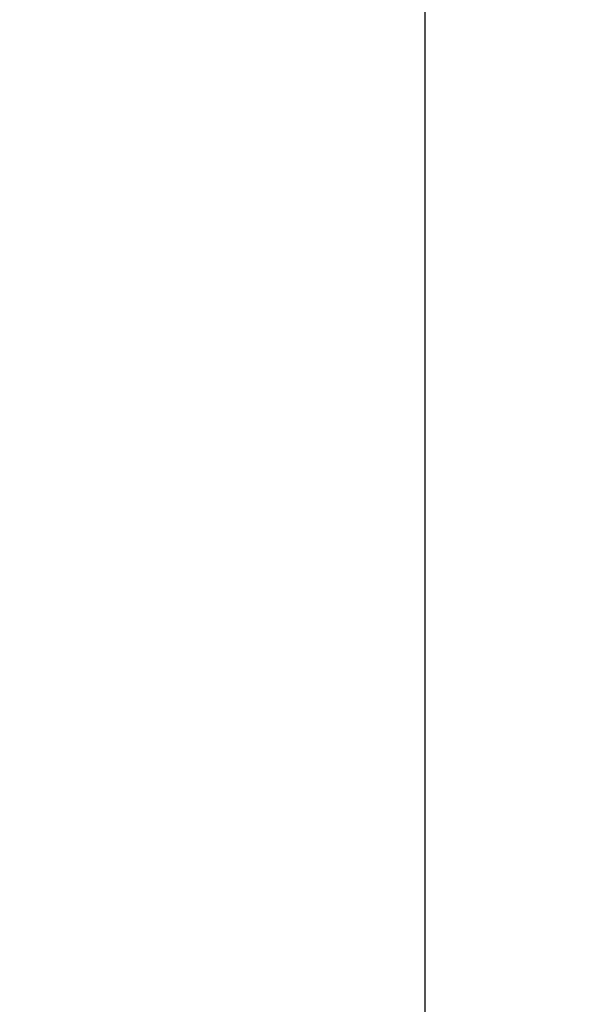
# Model space of a CAD drawing. Units: millimetres. Extents: x 0.7 to 11.5, y 1.1 to 16.
# Drawn here: x 7.4 to 8, y 3.5 to 4.7 of the extents above; entities that cross this region are included whole.
import ezdxf

# ---------------------------------------------------------------- set-up
doc = ezdxf.new("R2010")
doc.units = ezdxf.units.MM
doc.header["$PDSIZE"] = -1
doc.layers.add('DIASTASEIS', color=253, linetype='Continuous', lineweight=5)
doc.layers.add('ORIA ASFALEIAS', color=157, linetype='Continuous', lineweight=25)
doc.styles.get("Standard").update_dxf_attribs({"font": 'ARIALN.TTF'})
doc.dimstyles.get("Standard").update_dxf_attribs({"dimtxt": 0.18, "dimasz": 0.15, "dimexe": 0.1, "dimexo": 0, "dimgap": 0.09, "dimtad": 0, "dimtih": 1, "dimtoh": 1, "dimzin": 0, "dimdsep": 46, "dimtxsty": 'Standard', "dimblk": 'OBLIQUE', "dimcen": 0.09, "dimadec": 0, "dimazin": 0, "dimtfac": 1, "dimtofl": 0, "dimtmove": 0, "dimatfit": 3, "dimldrblk": 'OBLIQUE', "dimfxl": 1, "dimtolj": 1, "dimtzin": 0, "dimarcsym": 0})

# ---------------------------------------------------------------- blocks, each defined once
blk = doc.blocks.new('_Oblique')
at = {"color": 0, "linetype": 'ByBlock', "lineweight": -2}
blk.add_line((-0.5, -0.5), (0.5, 0.5), dxfattribs=at)
blk = doc.blocks.new('*D90')
at = {"layer": 'Defpoints', "color": 0}
for p in [(7.3676, 8.717), (7.3676, 1.717), (9.3596, 1.717)]:
    blk.add_point(p, dxfattribs=at)
at = {"layer": 'DIASTASEIS', "color": 0, "lineweight": -2}
for p, q in [((7.3676, 8.717), (9.4596, 8.717)), ((9.3596, 8.717), (9.3596, 5.3989)), ((9.3596, 1.717), (9.3596, 5.0351)), ((7.3676, 1.717), (9.4596, 1.717))]:
    blk.add_line(p, q, dxfattribs=at)
at = {"layer": 'DIASTASEIS', "color": 0, "linetype": 'ByBlock', "lineweight": -2, "xscale": 0.15, "yscale": 0.15, "zscale": 0.15}
for p, rotation in [((9.3596, 8.717), 90), ((9.3596, 1.717), 270)]:
    blk.add_blockref('_Oblique', p, dxfattribs=dict(at, rotation=rotation))
at = {"layer": 'DIASTASEIS', "color": 0, "insert": (9.3596, 5.217), "char_height": 0.18, "attachment_point": 5}
blk.add_mtext('\\A1;7.00', dxfattribs=at)
blk = doc.blocks.new('HATCH K043')
at = {"layer": 'ORIA ASFALEIAS'}
blk.add_line((6.7698, 8.0376), (6.7698, 2.0376), dxfattribs=at)
blk = doc.blocks.new('K043')
blk.add_blockref('HATCH K043', (1.0978, 0.1794))

msp = doc.modelspace()

# ---------------------------------------------------------------- block references
msp.add_blockref('K043', (0, 0))

# ---------------------------------------------------------------- dimensions: what is measured, and where the dimension line sits
at = {"layer": 'DIASTASEIS'}
dim = msp.add_linear_dim(base=(9.3596, 1.717), p1=(7.3676, 8.717), p2=(7.3676, 1.717), angle=90, dimstyle='Standard', dxfattribs=at)
dim.commit()
dim.dimension.update_dxf_attribs({"geometry": '*D90', "text_midpoint": (9.3596, 5.217)})

doc.saveas('drawing.dxf')
